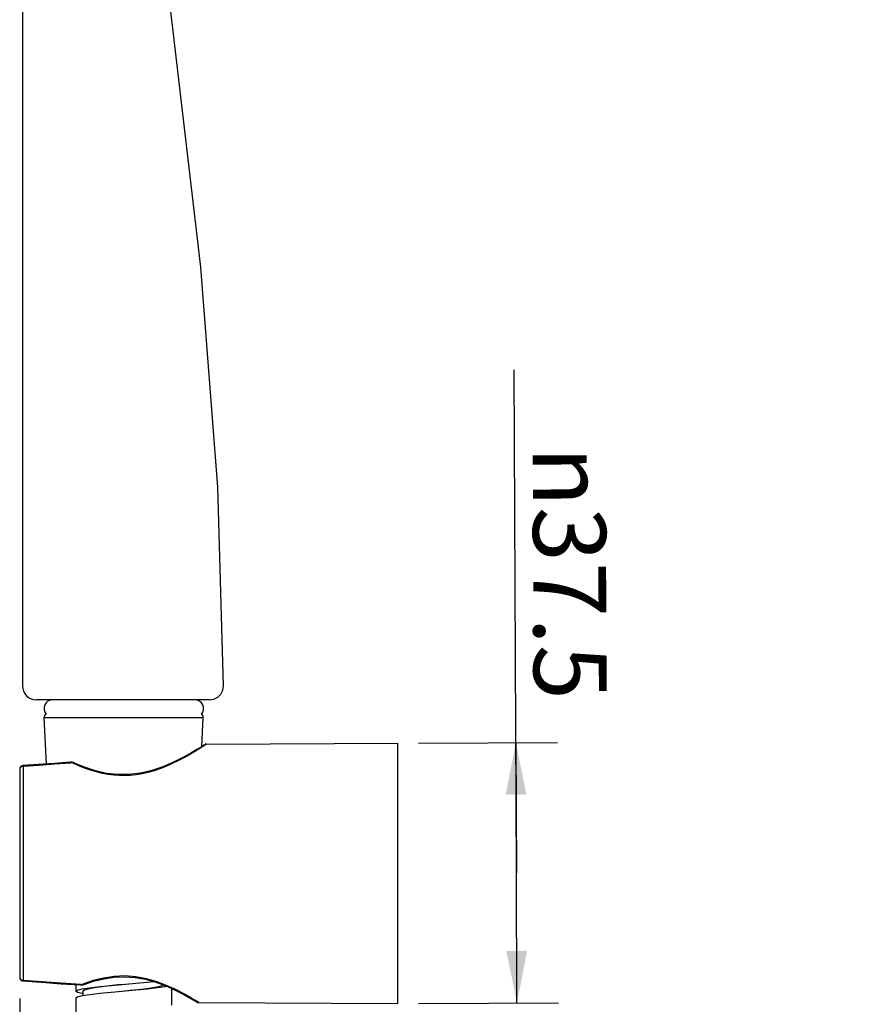
# Model space of a CAD drawing. Units: millimetres. Extents: x 0 to 297, y 0 to 210.
# Drawn here: x 71 to 112, y 91 to 138 of the extents above; entities that cross this region are included whole.
import ezdxf
from ezdxf.enums import TextEntityAlignment as Align

# ---------------------------------------------------------------- set-up
doc = ezdxf.new("R2010")
doc.units = ezdxf.units.MM
doc.header["$LTSCALE"] = 16.335
doc.layers.get('0').update_dxf_attribs({"linetype": 'CONTINUOUS'})
doc.layers.add('02___PRT_ALL_AXES', color=7, linetype='CONTINUOUS')
doc.layers.add('DEF_LAYER_ROUND_FEAT', color=7, linetype='CONTINUOUS')
doc.styles.get("Standard").update_dxf_attribs({"font": 'txt', "width": 0.8})
doc.styles.add('TEXTSTYLE_1', font='gdt', dxfattribs={"width": 0.8})
doc.dimstyles.new('DIMSTYLE_2', dxfattribs={"dimtxt": 3.5, "dimasz": 2.5, "dimexe": 2, "dimexo": 1, "dimgap": 0.875, "dimtad": 1, "dimlfac": 3.00003, "dimdsep": 46, "dimtxsty": 'Standard', "dimblk": '_FILLED', "dimblk1": '_FILLED', "dimblk2": '_FILLED', "dimcen": 0.09, "dimadec": 0, "dimazin": 0, "dimtp": 0.01, "dimtm": 0.01, "dimtfac": 1, "dimtofl": 0, "dimtmove": 0, "dimatfit": 3, "dimldrblk": '_FILLED', "dimfxl": 0, "dimtolj": 1, "dimarcsym": 0})
doc.dimstyles.new('DIMSTYLE_3', dxfattribs={"dimtxt": 3.5, "dimasz": 2.5, "dimexe": 2, "dimexo": 1, "dimgap": 0.875, "dimtad": 1, "dimlfac": 3.00003, "dimdsep": 46, "dimtxsty": 'Standard', "dimblk": '_FILLED', "dimblk1": '_FILLED', "dimblk2": '_FILLED', "dimcen": 0.09, "dimadec": 0, "dimazin": 0, "dimtol": 1, "dimtp": 0.3, "dimtm": 0.3, "dimtfac": 1, "dimtofl": 0, "dimtmove": 0, "dimatfit": 3, "dimldrblk": '_FILLED', "dimfxl": 0, "dimtolj": 1, "dimarcsym": 0})

# ---------------------------------------------------------------- blocks, each defined once
blk = doc.blocks.new('_FILLED')
at = {"color": 0, "linetype": 'ByBlock'}
blk.add_solid([(0, 0), (-1, 0.2), (-1, -0.2)], dxfattribs=at)
blk = doc.blocks.new('*D4')
at = {"color": 2, "linetype": 'Continuous'}
for p, q in [((115.846, 159.879), (115.846, 137.654)), ((149.179, 159.879), (149.179, 137.654)), ((132.513, 139.654), (88.429, 139.654)), ((115.846, 139.654), (132.513, 139.654)), ((149.179, 139.654), (132.513, 139.654))]:
    blk.add_line(p, q, dxfattribs=at)
at = {"color": 2, "linetype": 'Continuous', "xscale": 2.5, "yscale": 2.5, "zscale": 2.5}
for p, rotation in [((115.846, 139.654), 179.9999988067), ((149.179, 139.654), 359.9999988067)]:
    blk.add_blockref('_FILLED', p, dxfattribs=dict(at, rotation=rotation))
at = {"color": 2, "linetype": 'Continuous', "style": 'TEXTSTYLE_1'}
for s, p in [('`', (105.579, 140.529)), ('n', (93.096, 140.529))]:
    blk.add_text(s, height=3.5, dxfattribs=at).set_placement(p, align=Align.RIGHT)
at = {"color": 2, "linetype": 'Continuous', "width": 0.8}
for s, p in [('100', (101.496, 140.529)), ('0.3', (113.979, 140.529))]:
    blk.add_text(s, height=3.5, dxfattribs=at).set_placement(p, align=Align.RIGHT)
blk = doc.blocks.new('*D5')
at = {"color": 2, "linetype": 'Continuous'}
for p, q in [((94.893, 96.858), (94.788, 121.013)), ((90.191, 103.087), (96.866, 103.116)), ((94.866, 103.108), (94.893, 96.858)), ((94.921, 90.608), (94.893, 96.858)), ((90.191, 90.587), (96.921, 90.617))]:
    blk.add_line(p, q, dxfattribs=at)
at = {"color": 2, "linetype": 'Continuous', "xscale": 2.5, "yscale": 2.5, "zscale": 2.5}
for p, rotation in [((94.866, 103.108), 90.2499999997), ((94.921, 90.608), 270.2499999997)]:
    blk.add_blockref('_FILLED', p, dxfattribs=dict(at, rotation=rotation))
at = {"color": 2, "linetype": 'Continuous', "insert": (99.232, 105.166), "char_height": 3.5, "width": 15.86667, "attachment_point": 3, "rotation": 270.25, "line_spacing_factor": 0.9, "style": 'TEXTSTYLE_1'}
blk.add_mtext('{\\Fgdt;n}\\Ftxt;37.5', dxfattribs=at)
blk = doc.blocks.new('*D6')
at = {"color": 2, "linetype": 'Continuous'}
for p, q in [((71.024, 90.827), (71.024, 79.939)), ((89.191, 89.583), (89.191, 79.939)), ((71.024, 81.939), (80.107, 81.939)), ((89.191, 81.939), (80.107, 81.939)), ((80.107, 81.939), (103.054, 81.939))]:
    blk.add_line(p, q, dxfattribs=at)
at = {"color": 2, "linetype": 'Continuous', "xscale": 2.5, "yscale": 2.5, "zscale": 2.5, "rotation": 180}
blk.add_blockref('_FILLED', (71.024, 81.939), dxfattribs=at)
at = {"color": 2, "linetype": 'Continuous', "xscale": 2.5, "yscale": 2.5, "zscale": 2.5}
blk.add_blockref('_FILLED', (89.191, 81.939), dxfattribs=at)
at = {"color": 2, "linetype": 'Continuous', "insert": (91.854, 86.314), "char_height": 3.5, "width": 11.2, "attachment_point": 1, "line_spacing_factor": 0.9}
blk.add_mtext('54.5', dxfattribs=at)

msp = doc.modelspace()

# ---------------------------------------------------------------- linework, layer by layer
at = {"color": 7, "linetype": 'Continuous'}
for p, q in [((71.1575, 147.7557), (71.1574, 105.8328)), ((71.1585, 139.1002), (71.1577, 137.8324)), ((80.1561, 105.1661), (71.8243, 105.1661)), ((80.0035, 103.0427), (79.9936, 103.0359)), ((80.0035, 103.0427), (89.1906, 103.0828)), ((89.1906, 90.5829), (89.1906, 103.0828)), ((71.0241, 101.8383), (71.0241, 91.8275)), ((71.1787, 102.0045), (71.1463, 101.9989)), ((71.9162, 102.0577), (71.1787, 102.0045)), ((71.19, 101.9772), (71.19, 91.6885)), ((72.7039, 102.0875), (73.4723, 102.1407)), ((73.5929, 102.1201), (73.6281, 102.1334)), ((73.8637, 101.9989), (73.5929, 102.1201)), ((73.6631, 102.1291), (73.6105, 102.1484)), ((73.6628, 102.1292), (73.6631, 102.1291)), ((75.5629, 91.8465), (76.0652, 91.8673)), ((71.1786, 91.6613), (72.0706, 91.5971)), ((72.0689, 91.5972), (73.019, 91.5315)), ((73.0173, 91.5317), (73.9459, 91.47)), ((73.7241, 91.4848), (73.7241, 91.1663)), ((73.9459, 91.47), (73.995, 91.4696)), ((74.5551, 91.6779), (74.0624, 91.5074)), ((74.1221, 91.495), (74.1228, 91.4952)), ((77.5679, 91.6033), (78.0452, 91.4272)), ((78.0932, 91.4058), (78.0163, 91.3872)), ((78.5564, 91.2312), (78.1093, 91.4357)), ((78.324, 91.3031), (78.324, 90.4996)), ((73.8003, 91.1115), (73.7241, 91.1663)), ((73.8007, 90.8865), (73.7241, 90.8316)), ((73.7241, 90.8316), (73.7241, 89.8329)), ((74.0596, 91.1654), (74.0593, 90.9467)), ((78.8581, 91.0424), (79.1723, 90.8692)), ((79.1604, 90.876), (79.3835, 90.7466)), ((79.63, 90.6246), (79.4701, 90.7235)), ((79.6298, 90.6246), (89.1906, 90.5829))]:
    msp.add_line(p, q, dxfattribs=at)
for points in [[(78.3391, 137.8325), (78.2218, 138.7326), (78.0813, 139.8684), (77.9434, 141.0346), (77.8188, 142.1439), (77.6819, 143.4635), (77.5487, 144.9908)], [(80.8227, 105.8353), (80.5431, 115.3857), (79.7316, 125.9517), (78.3392, 137.8325)], [(80.1561, 105.1661), (80.3596, 105.1979), (80.5407, 105.2885), (80.6907, 105.4348), (80.7892, 105.6239), (80.8227, 105.8353)], [(79.9936, 103.0359), (79.8293, 102.9284), (79.7282, 102.8629), (79.603, 102.7834), (79.4527, 102.6904), (79.276, 102.5844), (79.0726, 102.467), (78.8442, 102.3415), (78.5936, 102.2122), (78.3247, 102.0838), (78.044, 101.9621), (77.7618, 101.8533), (77.4819, 101.7599), (77.1983, 101.681), (76.9094, 101.6173), (76.6209, 101.5696), (76.3388, 101.5386), (76.0686, 101.525), (75.8086, 101.5274), (75.5483, 101.5451), (75.2804, 101.5792), (75.0039, 101.6306), (74.7199, 101.6994), (74.432, 101.7852), (74.1449, 101.886), (73.8637, 101.9989)], [(79.9118, 103.0147), (79.8755, 102.9911), (79.7543, 102.9136), (79.5441, 102.7825), (79.2451, 102.6042)], [(80.0035, 103.0427), (79.969, 103.0389), (79.9368, 103.0284)], [(73.462, 102.1639), (72.7034, 102.1127), (71.9146, 102.0576)], [(73.6105, 102.1484), (73.5201, 102.1639), (73.462, 102.1639)], [(73.4723, 102.1407), (73.4654, 102.1611), (73.462, 102.1639)], [(79.2451, 102.6042), (78.8641, 102.3921), (78.4127, 102.166), (77.9077, 101.9495), (77.3706, 101.7673), (76.8229, 101.6382), (76.2759, 101.5724), (75.7326, 101.5713), (75.1966, 101.6347), (74.6664, 101.7566), (74.1445, 101.9285), (73.6628, 102.1292)], [(71.1463, 101.9989), (71.1031, 101.98), (71.0626, 101.9447), (71.0344, 101.896), (71.0241, 101.8383)], [(71.19, 101.9772), (71.1387, 101.9702), (71.0925, 101.9504), (71.0558, 101.9197), (71.0322, 101.8811), (71.0241, 101.8383)], [(71.0884, 101.9672), (71.1004, 101.9783), (71.1019, 101.979)], [(71.1787, 102.0045), (71.182, 102.0019), (71.1859, 101.9923), (71.19, 101.9772)], [(71.19, 101.9772), (71.9432, 102.0329), (72.7039, 102.0875)], [(73.5929, 102.1201), (73.5548, 102.1336), (73.5138, 102.1403), (73.4723, 102.1407)], [(73.6281, 102.1334), (73.6585, 102.1309), (73.6628, 102.1292)], [(71.0241, 91.8275), (71.0322, 91.7847), (71.0558, 91.746), (71.0925, 91.7153), (71.1387, 91.6955), (71.19, 91.6885)], [(71.0241, 91.8275), (71.0329, 91.7742), (71.0593, 91.725), (71.0972, 91.6896), (71.1384, 91.6693), (71.1786, 91.6613)], [(74.1221, 91.4951), (74.5725, 91.6481), (75.0643, 91.7711), (75.5629, 91.8465)], [(76.0833, 91.9009), (75.5681, 91.8812), (75.0578, 91.8045), (74.5551, 91.6779)], [(76.0652, 91.8673), (76.5692, 91.8304), (77.0716, 91.7409), (77.5679, 91.6033)], [(78.1093, 91.4357), (77.6231, 91.6201), (77.1147, 91.7656), (76.5995, 91.8609), (76.0833, 91.9009)], [(71.1786, 91.6613), (71.1836, 91.667), (71.19, 91.6885)], [(73.9559, 91.4924), (73.0227, 91.556), (72.1007, 91.6214), (71.19, 91.6885)], [(73.7241, 91.1663), (73.8007, 91.2212), (74.0285, 91.2767)], [(73.9559, 91.4924), (73.9492, 91.4728), (73.9459, 91.47)], [(73.9559, 91.4924), (73.9928, 91.4924), (74.0288, 91.4974), (74.0624, 91.5074)], [(73.995, 91.4696), (74.0769, 91.481), (74.1228, 91.4952)], [(74.0285, 91.2767), (74.3993, 91.3332), (74.8765, 91.3887), (75.4288, 91.444)], [(76.024, 91.4996), (75.7441, 91.4693), (75.2072, 91.4087), (74.7361, 91.3481), (74.3694, 91.2875), (74.1391, 91.2269), (74.0596, 91.1654)], [(74.0624, 91.5073), (74.0952, 91.493), (74.1221, 91.495)], [(75.4288, 91.444), (76.6133, 91.5546), (77.1653, 91.6098), (77.4325, 91.6408)], [(77.9485, 91.4629), (77.9213, 91.4409), (77.6977, 91.3803), (77.3388, 91.3197), (76.8735, 91.2591), (76.3393, 91.1985), (76.0598, 91.1682)], [(78.0163, 91.3872), (77.642, 91.3305), (77.1631, 91.2748), (76.6113, 91.2197)], [(78.0452, 91.4272), (78.4814, 91.2331), (78.8581, 91.0424)], [(78.324, 91.3028), (78.4983, 91.2247), (78.8734, 91.0342)], [(74.0595, 91.0512), (74.0241, 91.0566), (73.8003, 91.1115)], [(74.3977, 90.9982), (74.0279, 90.9419), (73.8007, 90.8865)], [(76.6113, 91.2197), (75.4266, 91.1091), (74.8744, 91.0538), (74.3977, 90.9982)], [(79.4701, 90.7235), (79.2527, 90.8539), (78.9435, 91.0295), (78.5564, 91.2312)], [(79.3764, 90.7508), (79.5024, 90.6748), (79.5415, 90.6505)], [(79.5415, 90.6505), (79.5574, 90.6415), (79.5751, 90.6341), (79.5942, 90.6286), (79.615, 90.6254), (79.6299, 90.6246)]]:
    msp.add_lwpolyline(points, dxfattribs=at)
msp.add_arc((71.8241, 105.8328), 0.6667, 179.99992, 270.04373, dxfattribs=at)
at = {"layer": '02___PRT_ALL_AXES', "color": 7, "linetype": 'Continuous'}
for centre, start, end in [((72.6074, 104.7495), 89.99992, 220.56303), ((79.4407, 104.7494), 319.43681, 89.99992)]:
    msp.add_arc(centre, 0.4167, start, end, dxfattribs=at)
at = {"layer": 'DEF_LAYER_ROUND_FEAT', "color": 7, "linetype": 'Continuous'}
for p, q in [((72.2, 104.3241), (79.8482, 104.3241)), ((72.3173, 102.0857), (72.2, 104.3241)), ((79.7749, 102.9268), (79.8482, 104.3241))]:
    msp.add_line(p, q, dxfattribs=at)
for centre, start, end in [((72.3664, 104.3328), 116.94, 182.99992), ((79.6817, 104.3328), 356.99992, 63.05984)]:
    msp.add_arc(centre, 0.1667, start, end, dxfattribs=at)

# ---------------------------------------------------------------- dimensions: what is measured, and where the dimension line sits
at = {"color": 2, "linetype": 'Continuous'}
for base, p1, p2, angle, dimstyle, picture, middle in [((149.1791, 139.6544), (115.8461, 160.8788), (149.1791, 160.8788), 360, 'DIMSTYLE_3', '*D4', (101.2042, 139.6544)), ((94.9205, 90.6079), (89.1906, 103.0828), (89.1906, 90.5829), 270.25, 'DIMSTYLE_2', '*D5', (94.8225, 113.0799))]:
    dim = msp.add_linear_dim(base=base, p1=p1, p2=p2, angle=angle, text='%%c<>', dimstyle=dimstyle, dxfattribs=at)
    dim.commit()
    dim.dimension.update_dxf_attribs({"geometry": picture, "text_midpoint": middle, "dimtype": 160})
dim = msp.add_linear_dim(base=(89.1906, 81.9393), p1=(71.0241, 91.8275), p2=(89.1906, 90.5829), dimstyle='DIMSTYLE_2', dxfattribs=at)
dim.commit()
dim.dimension.update_dxf_attribs({"geometry": '*D6', "text_midpoint": (97.5412, 81.9393), "dimtype": 160})

doc.saveas('drawing.dxf')
